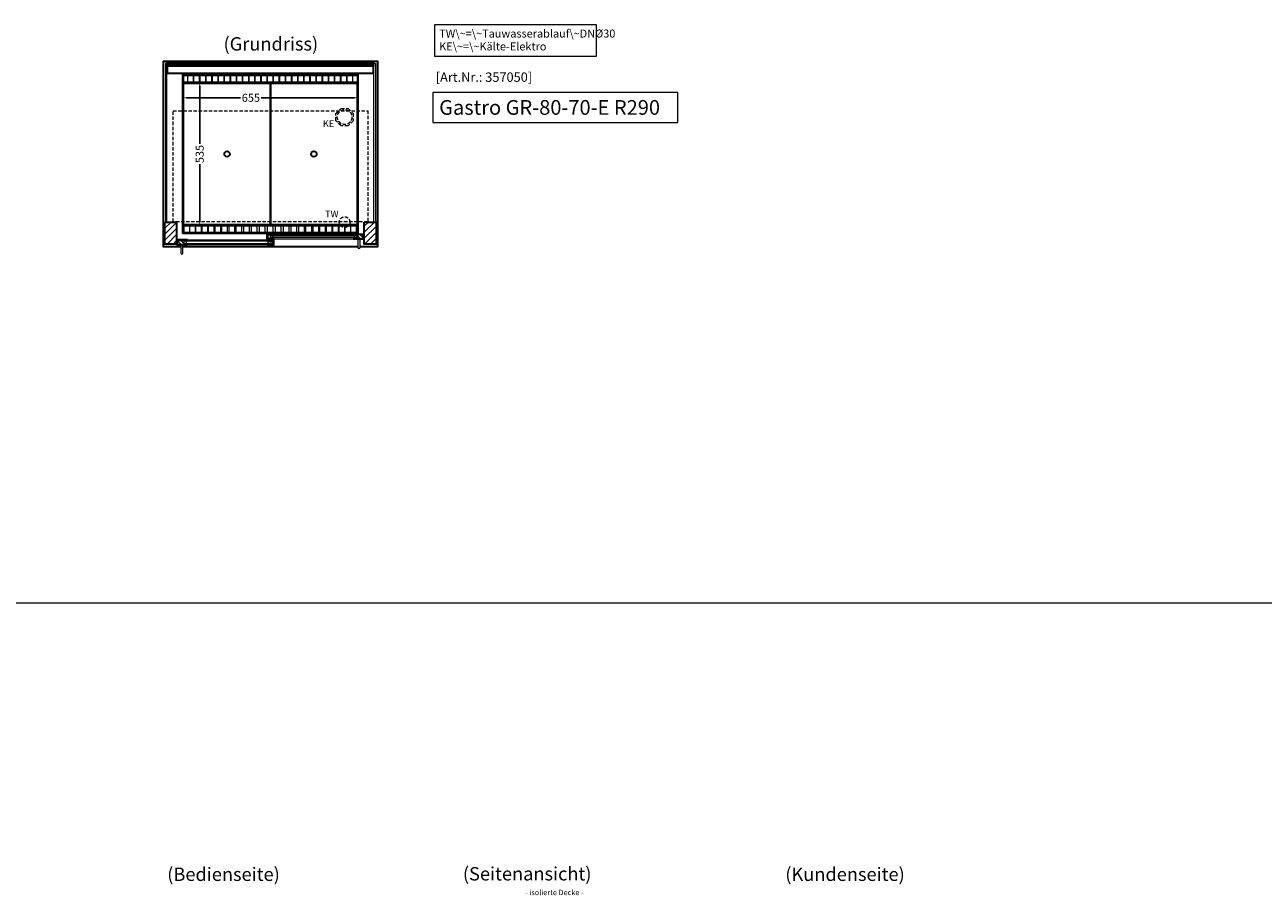
# Model space of a CAD drawing. Units: millimetres. Extents: x 32770 to 81270, y -55837 to 13563.
# Drawn here: x 39616 to 44250, y -330 to 2927 of the extents above; entities that cross this region are included whole.
import ezdxf
from ezdxf.enums import TextEntityAlignment as Align

# ---------------------------------------------------------------- set-up
doc = ezdxf.new("R2010")
doc.units = ezdxf.units.MM
doc.header["$LTSCALE"] = 2
doc.header["$PDMODE"] = 34
doc.header["$PDSIZE"] = 5
doc.linetypes.add('AUSGEZOGEN', pattern=[0])
doc.linetypes.add('VERDECKT', pattern=[9.525, 6.35, -3.175])
for name, color, linetype, lineweight in [('A_BEMASSUNG', 1, 'Continuous', 13), ('A_GLAS', 4, 'Continuous', 20), ('A_HILFSLINIEN', 7, 'Continuous', 13), ('A_SCHRAFFUR', 6, 'Continuous', 5), ('A_TEXT', 7, 'Continuous', 20), ('A_VERDECKT', 5, 'VERDECKT', 13), ('A_VOLL', 3, 'Continuous', 30)]:
    doc.layers.add(name, color=color, linetype=linetype, lineweight=lineweight)
doc.styles.add('ARIAL', font='arial.ttf')
doc.styles.add('Arial_0', font='arial.ttf')
doc.styles.add('Arial_35', font='arial.ttf', dxfattribs={"height": 35})
doc.styles.add('Arial_55', font='arial.ttf', dxfattribs={"height": 55})
doc.dimstyles.new('STANDARD_klein', dxfattribs={"dimtxt": 30, "dimasz": 13, "dimexe": 5, "dimexo": 10, "dimgap": 5, "dimtad": 0, "dimdec": 0, "dimdsep": 46, "dimtxsty": 'Arial_0', "dimcen": 0.09, "dimclrt": 7, "dimazin": 2, "dimtm": 1e-09, "dimtfac": 1, "dimtdec": 0, "dimtmove": 2, "dimatfit": 3, "dimfxl": 1, "dimtolj": 1, "dimtzin": 0, "dimarcsym": 0})

# ---------------------------------------------------------------- blocks, each defined once
blk = doc.blocks.new('*D95')
at = {"layer": 'A_BEMASSUNG', "color": 0, "lineweight": -2, "ltscale": 2, "transparency": 16777216}
for p, q in [((40207.9, 2700.9), (40207.9, 2648.8)), ((40862.9, 2700.9), (40862.9, 2648.8)), ((40220.9, 2653.8), (40423.9, 2653.8)), ((40849.9, 2653.8), (40500.6, 2653.8))]:
    blk.add_line(p, q, dxfattribs=at)
at = {"layer": 'A_BEMASSUNG', "color": 0, "ltscale": 2, "transparency": 16777216}
for points in [[(40220.9, 2655.9), (40220.9, 2651.6), (40207.9, 2653.8)], [(40849.9, 2655.9), (40849.9, 2651.6), (40862.9, 2653.8)]]:
    blk.add_solid(points, dxfattribs=at)
at = {"layer": 'DEFPOINTS', "color": 0, "ltscale": 2, "transparency": 16777216}
for p in [(40207.9, 2710.9), (40862.9, 2710.9), (40862.9, 2653.8)]:
    blk.add_point(p, dxfattribs=at)
at = {"layer": 'A_BEMASSUNG', "color": 7, "ltscale": 2, "transparency": 16777216, "insert": (40462.3, 2653.8), "char_height": 30, "attachment_point": 5, "style": 'Arial_0'}
blk.add_mtext('\\A1;655', dxfattribs=at)
blk = doc.blocks.new('*D96')
at = {"layer": 'A_BEMASSUNG', "color": 0, "lineweight": -2, "ltscale": 2, "transparency": 16777216}
for p, q in [((40219.9, 2710.9), (40275.8, 2710.9)), ((40270.8, 2697.9), (40270.8, 2481.7)), ((40270.8, 2188.9), (40270.8, 2405.2)), ((40219.9, 2175.9), (40275.8, 2175.9))]:
    blk.add_line(p, q, dxfattribs=at)
at = {"layer": 'A_BEMASSUNG', "color": 0, "ltscale": 2, "transparency": 16777216}
for points in [[(40268.6, 2697.9), (40272.9, 2697.9), (40270.8, 2710.9)], [(40268.6, 2188.9), (40272.9, 2188.9), (40270.8, 2175.9)]]:
    blk.add_solid(points, dxfattribs=at)
at = {"layer": 'DEFPOINTS', "color": 0, "ltscale": 2, "transparency": 16777216}
for p in [(40209.9, 2710.9), (40209.9, 2175.9), (40270.8, 2175.9)]:
    blk.add_point(p, dxfattribs=at)
at = {"layer": 'A_BEMASSUNG', "color": 7, "ltscale": 2, "transparency": 16777216, "insert": (40270.8, 2443.4), "char_height": 30, "attachment_point": 5, "rotation": 90, "style": 'Arial_0'}
blk.add_mtext('\\A1;535', dxfattribs=at)

msp = doc.modelspace()

# ---------------------------------------------------------------- hatches: boundary and pattern name
at = {"layer": 'A_SCHRAFFUR'}
h = msp.add_hatch(dxfattribs=at)
h.set_pattern_fill('_USER', color=256, scale=16, angle=45, pattern_type=0)
h.set_pattern_definition([(45, (17957.865, 4375.52), (-11.313708, 11.313708), [])])
h.paths.add_polyline_path([(40140.4, 2188.9), (40184.4, 2188.9), (40184.4, 2105.9), (40140.4, 2105.9)])
h = msp.add_hatch(dxfattribs=at)
h.set_pattern_fill('_USER', color=256, scale=16, angle=45, pattern_type=0)
h.set_pattern_definition([(45, (17632.865, 4375.52), (-11.313708, 11.313708), [])])
h.paths.add_polyline_path([(40886.4, 2188.9), (40930.4, 2188.9), (40930.4, 2105.9), (40886.4, 2105.9)])
h = msp.add_hatch(dxfattribs=at)
h.set_pattern_fill('_USER', color=256, scale=10, angle=135, pattern_type=0)
h.set_pattern_definition([(135, (70023.781, -2686.975), (-7.0710678, -7.0710678), [])])
h.paths.add_polyline_path([(40524.9, 2142.4), (40534.4, 2142.4), (40534.4, 2138.4), (40534.4, 2130.4), (40534.4, 2126.4), (40524.9, 2126.4)])
h = msp.add_hatch(dxfattribs=at)
h.set_pattern_fill('_USER', color=256, scale=10, angle=135, pattern_type=0)
h.set_pattern_definition([(135, (69698.781, -2686.975), (-7.0710678, -7.0710678), [])])
h.paths.add_polyline_path([(40882.9, 2126.4), (40859.4, 2126.4), (40859.4, 2130.4), (40859.4, 2138.4), (40859.4, 2142.4), (40882.9, 2142.4)])
h = msp.add_hatch(dxfattribs=at)
h.set_pattern_fill('_USER', color=256, scale=10, angle=135, pattern_type=0)
h.set_pattern_definition([(135, (70349.781, -2686.975), (-7.0710678, -7.0710678), [])])
h.paths.add_polyline_path([(40211.4, 2120.9), (40211.4, 2116.9), (40211.4, 2108.9), (40211.4, 2104.9), (40187.9, 2104.9), (40187.9, 2120.9)])
h = msp.add_hatch(dxfattribs=at)
h.set_pattern_fill('_USER', color=256, scale=10, angle=135, pattern_type=0)
h.set_pattern_definition([(135, (70024.781, -2686.975), (-7.0710678, -7.0710678), [])])
h.paths.add_polyline_path([(40536.4, 2116.9), (40536.4, 2120.9), (40545.9, 2120.9), (40545.9, 2104.9), (40536.4, 2104.9), (40536.4, 2108.9)])

# ---------------------------------------------------------------- linework, layer by layer
at = {"layer": 'A_GLAS', "ltscale": 2}
for points in [[(40142.4, 2188.9), (40148.4, 2188.9), (40148.4, 2781.9), (40142.4, 2781.9)], [(40149.4, 2781.9), (40921.4, 2781.9), (40921.4, 2775.9), (40149.4, 2775.9)], [(40922.4, 2781.9), (40928.4, 2781.9), (40928.4, 2188.9), (40922.4, 2188.9)], [(40859.4, 2142.4), (40534.4, 2142.4), (40534.4, 2138.4), (40859.4, 2138.4)], [(40534.4, 2138.4), (40534.4, 2130.4), (40544.4, 2130.4), (40544.4, 2138.4), (40534.4, 2138.4)], [(40859.4, 2138.4), (40859.4, 2130.4), (40849.4, 2130.4), (40849.4, 2138.4), (40859.4, 2138.4)], [(40211.4, 2120.9), (40536.4, 2120.9), (40536.4, 2116.9), (40211.4, 2116.9)], [(40211.4, 2116.9), (40211.4, 2108.9), (40221.4, 2108.9), (40221.4, 2116.9), (40211.4, 2116.9)], [(40211.4, 2108.9), (40536.4, 2108.9), (40536.4, 2104.9), (40211.4, 2104.9)], [(40536.4, 2116.9), (40536.4, 2108.9), (40526.4, 2108.9), (40526.4, 2116.9), (40536.4, 2116.9)], [(40859.4, 2130.4), (40534.4, 2130.4), (40534.4, 2126.4), (40859.4, 2126.4)]]:
    msp.add_lwpolyline(points, close=True, dxfattribs=at)
at = {"layer": 'A_HILFSLINIEN', "ltscale": 2}
msp.add_lwpolyline([(41143.2, 2673.7), (41143.2, 2561.8), (42059, 2561.8), (42059, 2673.7)], close=True, dxfattribs=at)
at = {"layer": 'A_HILFSLINIEN', "color": 8, "ltscale": 2}
msp.add_lwpolyline([(34270.3, 763.3), (57770.3, 763.3)], dxfattribs=at)
at = {"layer": 'A_TEXT', "linetype": 'AUSGEZOGEN', "lineweight": 15}
msp.add_lwpolyline([(41754.9, 2927), (41149.2, 2927), (41149.2, 2809.5), (41754.9, 2809.5)], close=True, dxfattribs=at)
at = {"layer": 'A_VERDECKT', "color": 144}
msp.add_lwpolyline([(40171.4, 2604.9), (40899.4, 2604.9), (40899.4, 2189.9), (40171.4, 2189.9)], close=True, dxfattribs=at)
at = {"layer": 'A_VERDECKT'}
msp.add_lwpolyline([(40845.4, 2594.9), (40845.4, 2568), (40826.4, 2548.9), (40799.5, 2548.9), (40780.4, 2568), (40780.4, 2594.9), (40799.5, 2613.9), (40826.4, 2613.9)], close=True, dxfattribs=at)
for centre, radius in [((40812.9, 2581.4), 27.5), ((40812.9, 2188.4), 20)]:
    msp.add_circle(centre, radius, dxfattribs=at)
at = {"layer": 'A_VOLL', "ltscale": 2}
for points in [[(40199.9, 2095.9), (40135.4, 2095.9), (40135.4, 2790.9), (40935.4, 2790.9), (40935.4, 2095.9), (40870.9, 2095.9)], [(40862.9, 2095.9), (40207.9, 2095.9)]]:
    msp.add_lwpolyline(points, dxfattribs=at)
at = {"layer": 'A_VOLL', "color": 252}
for points in [[(40149.4, 2781.9), (40149.4, 2786.4), (40921.4, 2786.4), (40921.4, 2781.9)], [(40921.4, 2775.9), (40921.4, 2772.4), (40149.4, 2772.4), (40149.4, 2775.9)]]:
    msp.add_lwpolyline(points, dxfattribs=at)
at = {"layer": 'A_VOLL', "color": 253}
msp.add_lwpolyline([(40149.4, 2772.4), (40149.4, 2745.4), (40921.4, 2745.4), (40921.4, 2772.4)], dxfattribs=at)
at = {"layer": 'A_VOLL', "ltscale": 2}
for points in [[(40862.9, 2145.9), (40207.9, 2145.9), (40207.9, 2740.9), (40862.9, 2740.9)], [(40140.4, 2188.9), (40184.4, 2188.9), (40184.4, 2105.9), (40140.4, 2105.9)], [(40886.4, 2188.9), (40930.4, 2188.9), (40930.4, 2105.9), (40886.4, 2105.9)], [(40547.9, 2125.4), (40522.9, 2125.4), (40522.9, 2141.4), (40523.9, 2141.4), (40523.9, 2126.4), (40547.9, 2126.4)], [(40547.9, 2143.4), (40523.9, 2143.4), (40523.9, 2126.4), (40524.9, 2126.4), (40524.9, 2142.4), (40547.9, 2142.4)], [(40845.9, 2143.4), (40883.9, 2143.4), (40883.9, 2126.4), (40882.9, 2126.4), (40882.9, 2142.4), (40845.9, 2142.4)], [(40845.9, 2125.4), (40884.9, 2125.4), (40884.9, 2141.4), (40883.9, 2141.4), (40883.9, 2126.4), (40845.9, 2126.4)], [(40224.9, 2103.9), (40185.9, 2103.9), (40185.9, 2119.9), (40186.9, 2119.9), (40186.9, 2104.9), (40224.9, 2104.9)], [(40224.9, 2121.9), (40186.9, 2121.9), (40186.9, 2104.9), (40187.9, 2104.9), (40187.9, 2120.9), (40224.9, 2120.9)], [(40522.9, 2121.9), (40546.9, 2121.9), (40546.9, 2104.9), (40545.9, 2104.9), (40545.9, 2120.9), (40522.9, 2120.9)], [(40522.9, 2103.9), (40547.9, 2103.9), (40547.9, 2119.9), (40546.9, 2119.9), (40546.9, 2104.9), (40522.9, 2104.9)]]:
    msp.add_lwpolyline(points, close=True, dxfattribs=at)
at = {"layer": 'A_VOLL', "color": 41}
for points in [[(40209.9, 2738.9), (40860.9, 2738.9), (40860.9, 2710.9), (40209.9, 2710.9)], [(40209.9, 2175.9), (40860.9, 2175.9), (40860.9, 2147.9), (40209.9, 2147.9)]]:
    msp.add_lwpolyline(points, close=True, dxfattribs=at)
at = {"layer": 'A_VOLL', "color": 41, "lineweight": 5}
for points in [[(40246.4, 2711.5), (40226.4, 2711.5), (40226.4, 2737.5), (40246.4, 2737.5)], [(40269.3, 2711.5), (40249.3, 2711.5), (40249.3, 2737.5), (40269.3, 2737.5)], [(40292.2, 2711.5), (40272.2, 2711.5), (40272.2, 2737.5), (40292.2, 2737.5)], [(40315.2, 2711.5), (40295.2, 2711.5), (40295.2, 2737.5), (40315.2, 2737.5)], [(40338.1, 2711.5), (40318.1, 2711.5), (40318.1, 2737.5), (40338.1, 2737.5)], [(40361, 2711.5), (40341, 2711.5), (40341, 2737.5), (40361, 2737.5)], [(40383.9, 2711.5), (40363.9, 2711.5), (40363.9, 2737.5), (40383.9, 2737.5)], [(40406.9, 2711.5), (40386.9, 2711.5), (40386.9, 2737.5), (40406.9, 2737.5)], [(40429.8, 2711.5), (40409.8, 2711.5), (40409.8, 2737.5), (40429.8, 2737.5)], [(40452.7, 2711.5), (40432.7, 2711.5), (40432.7, 2737.5), (40452.7, 2737.5)], [(40475.6, 2711.5), (40455.6, 2711.5), (40455.6, 2737.5), (40475.6, 2737.5)], [(40498.6, 2711.5), (40478.6, 2711.5), (40478.6, 2737.5), (40498.6, 2737.5)], [(40521.5, 2711.5), (40501.5, 2711.5), (40501.5, 2737.5), (40521.5, 2737.5)], [(40544.4, 2711.5), (40524.4, 2711.5), (40524.4, 2737.5), (40544.4, 2737.5)], [(40567.3, 2711.5), (40547.3, 2711.5), (40547.3, 2737.5), (40567.3, 2737.5)], [(40590.3, 2711.5), (40570.3, 2711.5), (40570.3, 2737.5), (40590.3, 2737.5)], [(40613.2, 2711.5), (40593.2, 2711.5), (40593.2, 2737.5), (40613.2, 2737.5)], [(40636.1, 2711.5), (40616.1, 2711.5), (40616.1, 2737.5), (40636.1, 2737.5)], [(40659, 2711.5), (40639, 2711.5), (40639, 2737.5), (40659, 2737.5)], [(40682, 2711.5), (40662, 2711.5), (40662, 2737.5), (40682, 2737.5)], [(40704.9, 2711.5), (40684.9, 2711.5), (40684.9, 2737.5), (40704.9, 2737.5)], [(40727.8, 2711.5), (40707.8, 2711.5), (40707.8, 2737.5), (40727.8, 2737.5)], [(40750.8, 2711.5), (40730.8, 2711.5), (40730.8, 2737.5), (40750.8, 2737.5)], [(40773.7, 2711.5), (40753.7, 2711.5), (40753.7, 2737.5), (40773.7, 2737.5)], [(40796.6, 2711.5), (40776.6, 2711.5), (40776.6, 2737.5), (40796.6, 2737.5)], [(40819.5, 2711.5), (40799.5, 2711.5), (40799.5, 2737.5), (40819.5, 2737.5)], [(40842.5, 2711.5), (40822.5, 2711.5), (40822.5, 2737.5), (40842.5, 2737.5)], [(40232.4, 2150.2), (40212.4, 2150.2), (40212.4, 2175.5), (40232.4, 2175.5)], [(40254, 2150.2), (40234, 2150.2), (40234, 2175.5), (40254, 2175.5)], [(40276.4, 2150.2), (40256.4, 2150.2), (40256.4, 2175.5), (40276.4, 2175.5)], [(40299.6, 2150.2), (40279.6, 2150.2), (40279.6, 2175.5), (40299.6, 2175.5)], [(40323.6, 2150.2), (40303.6, 2150.2), (40303.6, 2175.5), (40323.6, 2175.5)], [(40348.4, 2150.2), (40328.4, 2150.2), (40328.4, 2175.5), (40348.4, 2175.5)], [(40374, 2150.2), (40354, 2150.2), (40354, 2175.5), (40374, 2175.5)], [(40400.4, 2150.2), (40380.4, 2150.2), (40380.4, 2175.5), (40400.4, 2175.5)], [(40427.6, 2150.2), (40407.6, 2150.2), (40407.6, 2175.5), (40427.6, 2175.5)], [(40455.6, 2150.2), (40435.6, 2150.2), (40435.6, 2175.5), (40455.6, 2175.5)], [(40484.4, 2150.2), (40464.4, 2150.2), (40464.4, 2175.5), (40484.4, 2175.5)], [(40514, 2150.2), (40494, 2150.2), (40494, 2175.5), (40514, 2175.5)], [(40544.4, 2150.2), (40524.4, 2150.2), (40524.4, 2175.5), (40544.4, 2175.5)], [(40574.8, 2150.2), (40554.8, 2150.2), (40554.8, 2175.5), (40574.8, 2175.5)], [(40604.4, 2150.2), (40584.4, 2150.2), (40584.4, 2175.5), (40604.4, 2175.5)], [(40633.2, 2150.2), (40613.2, 2150.2), (40613.2, 2175.5), (40633.2, 2175.5)], [(40661.2, 2150.2), (40641.2, 2150.2), (40641.2, 2175.5), (40661.2, 2175.5)], [(40688.4, 2150.2), (40668.4, 2150.2), (40668.4, 2175.5), (40688.4, 2175.5)], [(40714.8, 2150.2), (40694.8, 2150.2), (40694.8, 2175.5), (40714.8, 2175.5)], [(40740.4, 2150.2), (40720.4, 2150.2), (40720.4, 2175.5), (40740.4, 2175.5)], [(40765.2, 2150.2), (40745.2, 2150.2), (40745.2, 2175.5), (40765.2, 2175.5)], [(40789.2, 2150.2), (40769.2, 2150.2), (40769.2, 2175.5), (40789.2, 2175.5)], [(40812.4, 2150.2), (40792.4, 2150.2), (40792.4, 2175.5), (40812.4, 2175.5)], [(40834.8, 2150.2), (40814.8, 2150.2), (40814.8, 2175.5), (40834.8, 2175.5)], [(40856.4, 2150.2), (40836.4, 2150.2), (40836.4, 2175.5), (40856.4, 2175.5)]]:
    msp.add_lwpolyline(points, close=True, dxfattribs=at)
at = {"layer": 'A_VOLL', "color": 30, "lineweight": 9}
for points in [[(40209.9, 2710.9), (40209.9, 2175.9)], [(40860.9, 2710.9), (40860.9, 2175.9)]]:
    msp.add_lwpolyline(points, dxfattribs=at)
at = {"layer": 'A_VOLL', "color": 44}
for points in [[(40210.4, 2708.4), (40535.4, 2708.4), (40535.4, 2178.4), (40210.4, 2178.4)], [(40535.4, 2708.4), (40860.4, 2708.4), (40860.4, 2178.4), (40535.4, 2178.4)]]:
    msp.add_lwpolyline(points, close=True, dxfattribs=at)
at = {"layer": 'A_VOLL', "color": 94, "linetype": 'Continuous', "lineweight": 5, "ltscale": 2}
for points in [[(40845.9, 2143.4), (40547.9, 2143.4)], [(40224.9, 2121.9), (40522.9, 2121.9)], [(40522.9, 2103.9), (40224.9, 2103.9)], [(40547.9, 2125.4), (40845.9, 2125.4)]]:
    msp.add_lwpolyline(points, dxfattribs=at)
at = {"layer": 'A_VOLL', "color": 252, "lineweight": 9}
for points in [[(40199.9, 2103.9), (40199.9, 2072.9, 1), (40207.9, 2072.9), (40207.9, 2103.9)], [(40862.9, 2125.4), (40862.9, 2094.4, 1), (40870.9, 2094.4), (40870.9, 2125.4)]]:
    msp.add_lwpolyline(points, format="xyb", close=True, dxfattribs=at)
at = {"layer": 'A_VOLL', "color": 44}
for centre in [(40372.9, 2443.4), (40697.9, 2443.4)]:
    msp.add_circle(centre, 10, dxfattribs=at)

# ---------------------------------------------------------------- texts
at = {"layer": 'A_HILFSLINIEN', "color": 152, "style": 'Arial_35'}
msp.add_text('[Art.Nr.: 357050] ', height=35, dxfattribs=at).set_placement((41153.9, 2713.5))
at = {"layer": 'A_HILFSLINIEN', "style": 'Arial_55'}
msp.add_text('Gastro GR-80-70-E R290', height=55, dxfattribs=at).set_placement((41166.6, 2590.2))
at = {"layer": 'A_HILFSLINIEN', "linetype": 'AUSGEZOGEN', "lineweight": 15, "style": 'ARIAL'}
for s, p in [('KE', (40731.6, 2544.6)), ('TW', (40739.9, 2206.4))]:
    msp.add_text(s, height=25, dxfattribs=at).set_placement(p)
at = {"layer": 'A_TEXT', "style": 'ARIAL'}
msp.add_text('(Grundriss)', height=50, dxfattribs=at).set_placement((40359.9, 2830.5))
at = {"layer": 'A_TEXT', "linetype": 'AUSGEZOGEN', "lineweight": 9, "style": 'ARIAL'}
for s, p in [('(Bedienseite)', (40359.9, -258.4)), ('(Kundenseite)', (42685, -258.4))]:
    msp.add_text(s, height=50, dxfattribs=at).set_placement(p, align=Align.MIDDLE)
msp.add_text('(Seitenansicht)', height=50, dxfattribs=at).set_placement((41495.9, -250.1), align=Align.MIDDLE_CENTER)
at = {"layer": 'A_TEXT', "color": 83, "ltscale": 2, "style": 'Arial_35'}
msp.add_text('- isolierte Decke -', height=20, dxfattribs=at).set_placement((41488.4, -330))
at = {"layer": 'A_TEXT', "linetype": 'AUSGEZOGEN', "lineweight": 15, "insert": (41166.6, 2909.2), "char_height": 30, "width": 603.089, "attachment_point": 1, "line_spacing_factor": 0.963855, "style": 'ARIAL'}
msp.add_mtext('TW\\~=\\~Tauwasserablauf\\~DNØ30\\PKE\\~=\\~Kälte-Elektro', dxfattribs=at)

# ---------------------------------------------------------------- dimensions: what is measured, and where the dimension line sits
at = {"layer": 'A_BEMASSUNG', "ltscale": 2}
dim = msp.add_linear_dim(base=(40862.9, 2653.8), p1=(40207.9, 2710.9), p2=(40862.9, 2710.9), dimstyle='STANDARD_klein', dxfattribs=at)
dim.commit()
dim.dimension.update_dxf_attribs({"geometry": '*D95', "text_midpoint": (40462.3, 2653.8), "dimtype": 160})
dim = msp.add_linear_dim(base=(40270.8, 2175.9), p1=(40209.9, 2710.9), p2=(40209.9, 2175.9), angle=90, dimstyle='STANDARD_klein', dxfattribs=at)
dim.commit()
dim.dimension.update_dxf_attribs({"geometry": '*D96', "text_midpoint": (40270.8, 2443.4)})

doc.saveas('drawing.dxf')
